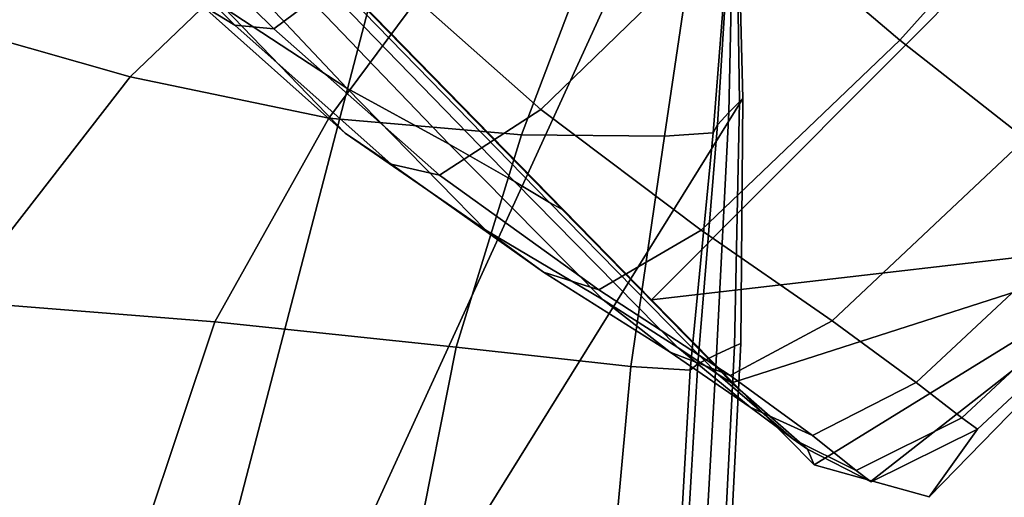
# Model space of a CAD drawing. Units: inches. Extents: x -108 to 192, y 15 to 316.
# Drawn here: x -82 to -71, y 115 to 121 of the extents above; entities that cross this region are included whole.
import ezdxf

# ---------------------------------------------------------------- set-up
doc = ezdxf.new("R2010")
doc.units = ezdxf.units.IN
doc.header["$MEASUREMENT"] = 0

msp = doc.modelspace()

# ---------------------------------------------------------------- linework, layer by layer
for points in [[(-80.01, 123.604, -10.983), (-77.15, 124.455, -10.983), (-81.532, 107.628, -10.983), (-83.058, 121.307, -10.983)], [(-75.024, 124.334, -10.983), (-74.174, 123.718, -10.983), (-81.532, 107.628, -10.983), (-77.15, 124.455, -10.983)], [(-70.202, 122.731, 2.455), (-71.801, 124.263, 5.215), (-73.91, 121.93, 4.591), (-72.211, 120.484, 1.84)], [(-78.331, 119.953, 0.593), (-79.689, 120.842, 2.981), (-82.716, 124.103, 3.226), (-81.643, 123.471, 0.731)], [(-79.8, 122.567, -10.974), (-68.648, 123.949, -10.974), (-74.959, 117.61, -10.974)], [(-68.648, 123.949, -10.974), (-69.098, 118.29, -10.974), (-74.959, 117.61, -10.974)], [(-74.012, 122.317, -10.983), (-73.948, 119.84, -10.983), (-81.532, 107.628, -10.983), (-74.174, 123.718, -10.983)], [(-78.079, 121.402, 5.944), (-80.415, 123.676, 7.448), (-81.399, 122.842, 7.128), (-79.14, 120.612, 5.579)], [(-78.079, 121.402, 5.944), (-76.183, 119.718, 3.888), (-73.91, 121.93, 4.591), (-75.808, 123.66, 6.519)], [(-82.911, 120.318, -10.983), (-83.541, 119.647, -10.983), (-82.045, 123.637, -10.983), (-81.071, 122.569, -10.983)], [(-80.755, 123.039, -1.914), (-77.2, 119.335, -1.959), (-78.331, 119.953, 0.593), (-81.643, 123.471, 0.731)], [(-83.037, 120.592, -1.571), (-81.204, 122.872, -0.535), (-81.476, 123.188, -0.091), (-83.309, 120.907, -1.183)], [(-79.559, 122.783, 3.134), (-79.877, 123.079, 3.064), (-82.97, 120.773, 4.193), (-82.402, 120.554, 4.156)], [(-76.477, 118.919, -4.457), (-77.2, 119.335, -1.959), (-80.755, 123.039, -1.914), (-80.2, 122.76, -4.473)], [(-79.569, 120.651, 5.316), (-81.727, 122.803, 6.843), (-81.981, 122.932, 6.564), (-79.945, 120.881, 5.048)], [(-83.037, 120.592, -1.571), (-82.929, 120.407, -2.07), (-81.096, 122.688, -1.105), (-81.204, 122.872, -0.535)], [(-81.399, 122.842, 7.128), (-81.727, 122.803, 6.843), (-79.569, 120.651, 5.316), (-79.14, 120.612, 5.579)], [(-82.44, 120.933, -3.378), (-81.077, 122.598, -2.735), (-81.096, 122.688, -1.105), (-82.929, 120.407, -2.07)], [(-79.559, 122.783, 3.134), (-82.402, 120.554, 4.156), (-80.728, 120.081, 3.395), (-78.649, 122.078, 2.695)], [(-79.906, 122.609, -6.857), (-76.087, 118.686, -6.816), (-76.477, 118.919, -4.457), (-80.2, 122.76, -4.473)], [(-70.823, 119.392, -1.172), (-68.891, 121.568, -0.655), (-70.202, 122.731, 2.455), (-72.211, 120.484, 1.84)], [(-82.44, 120.933, -3.378), (-82.911, 120.318, -6.119), (-81.071, 122.569, -6.36), (-81.077, 122.598, -2.735)], [(-82.911, 120.318, -10.983), (-81.071, 122.569, -10.983), (-81.071, 122.569, -6.36), (-82.911, 120.318, -6.119)], [(-75.952, 118.613, -8.951), (-76.087, 118.686, -6.816), (-79.906, 122.609, -6.857), (-79.805, 122.562, -8.981)], [(-79.8, 122.567, -10.974), (-74.959, 117.61, -10.974), (-75.952, 118.613, -8.951), (-79.805, 122.562, -8.981)], [(-74.022, 122.264, -7.407), (-74.051, 122.107, -5.043), (-74.106, 119.683, -5.129), (-73.988, 119.801, -7.429)], [(-74.022, 122.264, -7.407), (-73.988, 119.801, -7.429), (-73.948, 119.84, -9.31), (-74.012, 122.316, -9.31)], [(-74.012, 122.317, -10.983), (-74.012, 122.316, -9.31), (-73.948, 119.84, -9.31), (-73.948, 119.84, -10.983)], [(-81.091, 122.069, 4.986), (-79.689, 120.842, 2.981), (-78.348, 119.454, 3.064), (-79.945, 120.881, 5.048)], [(-77.13, 121.513, 1.473), (-78.649, 122.078, 2.695), (-80.728, 120.081, 3.395), (-78.532, 119.62, 2.022)], [(-74.082, 121.927, -3.016), (-74.229, 119.548, -3.167), (-74.106, 119.683, -5.129), (-74.051, 122.107, -5.043)], [(-73.91, 121.93, 4.591), (-76.183, 119.718, 3.888), (-74.411, 118.382, 1.203), (-72.211, 120.484, 1.84)], [(-74.082, 121.927, -3.016), (-74.094, 121.809, -2.124), (-74.278, 119.46, -2.296), (-74.229, 119.548, -3.167)], [(-74.485, 121.666, -1.435), (-74.815, 119.421, -1.521), (-74.278, 119.46, -2.296), (-74.094, 121.809, -2.124)], [(-74.485, 121.666, -1.435), (-75.651, 121.413, -0.018), (-76.397, 119.438, 0.15), (-74.815, 119.421, -1.521)], [(-77.13, 121.513, 1.473), (-78.532, 119.62, 2.022), (-76.397, 119.438, 0.15), (-75.651, 121.413, -0.018)], [(-77.305, 118.99, 3.516), (-76.183, 119.718, 3.888), (-78.079, 121.402, 5.944), (-79.14, 120.612, 5.579)], [(-85.644, 118.412, -10.983), (-83.058, 121.307, -10.983), (-81.532, 107.628, -10.983), (-87.116, 115.771, -10.983)], [(-78.348, 119.454, 3.064), (-77.839, 119.113, 3.3), (-79.569, 120.651, 5.316), (-79.945, 120.881, 5.048)], [(-78.348, 119.454, 3.064), (-79.689, 120.842, 2.981), (-78.331, 119.953, 0.593), (-76.794, 118.382, 0.655)], [(-79.569, 120.651, 5.316), (-77.839, 119.113, 3.3), (-77.305, 118.99, 3.516), (-79.14, 120.612, 5.579)], [(-84.879, 117.768, 4.55), (-82.656, 117.595, 3.723), (-80.728, 120.081, 3.395), (-82.402, 120.554, 4.156)], [(-74.411, 118.382, 1.203), (-72.96, 117.378, -1.665), (-70.823, 119.392, -1.172), (-72.211, 120.484, 1.84)], [(-79.791, 117.367, 2.226), (-78.532, 119.62, 2.022), (-80.728, 120.081, 3.395), (-82.656, 117.595, 3.723)], [(-78.331, 119.953, 0.593), (-77.2, 119.335, -1.959), (-75.495, 117.609, -1.928), (-76.794, 118.382, 0.655)], [(-73.973, 117.128, -10.983), (-74.077, 115.017, -10.983), (-81.532, 107.628, -10.983), (-73.948, 119.84, -10.983)], [(-74.04, 117.097, -7.458), (-73.988, 119.801, -7.429), (-74.106, 119.683, -5.129), (-74.242, 117.005, -5.247)], [(-74.04, 117.097, -7.458), (-73.973, 117.128, -9.31), (-73.948, 119.84, -9.31), (-73.988, 119.801, -7.429)], [(-73.973, 117.128, -10.983), (-73.948, 119.84, -10.983), (-73.948, 119.84, -9.31), (-73.973, 117.128, -9.31)], [(-74.411, 118.382, 1.203), (-76.183, 119.718, 3.888), (-77.305, 118.99, 3.516), (-75.544, 117.722, 0.92)], [(-74.449, 116.9, -3.373), (-74.242, 117.005, -5.247), (-74.106, 119.683, -5.129), (-74.229, 119.548, -3.167)], [(-79.791, 117.367, 2.226), (-77.122, 117.087, 0.153), (-76.397, 119.438, 0.15), (-78.532, 119.62, 2.022)], [(-74.449, 116.9, -3.373), (-74.229, 119.548, -3.167), (-74.278, 119.46, -2.296), (-74.532, 116.832, -2.531)], [(-76.156, 117.918, 0.801), (-77.839, 119.113, 3.3), (-78.348, 119.454, 3.064), (-76.794, 118.382, 0.655)], [(-75.189, 116.87, -1.697), (-74.815, 119.421, -1.521), (-76.397, 119.438, 0.15), (-77.122, 117.087, 0.153)], [(-75.189, 116.87, -1.697), (-74.532, 116.832, -2.531), (-74.278, 119.46, -2.296), (-74.815, 119.421, -1.521)], [(-75.495, 117.609, -1.928), (-77.2, 119.335, -1.959), (-76.477, 118.919, -4.457), (-74.667, 117.083, -4.434)], [(-70.823, 119.392, -1.172), (-72.96, 117.378, -1.665), (-72.03, 116.693, -4.272), (-69.858, 118.724, -3.884)], [(-77.305, 118.99, 3.516), (-77.839, 119.113, 3.3), (-76.156, 117.918, 0.801), (-75.544, 117.722, 0.92)], [(-76.477, 118.919, -4.457), (-76.087, 118.686, -6.816), (-74.221, 116.782, -6.793), (-74.667, 117.083, -4.434)], [(-74.221, 116.782, -6.793), (-76.087, 118.686, -6.816), (-75.952, 118.613, -8.951), (-74.067, 116.687, -8.938)], [(-72.03, 116.693, -4.272), (-71.526, 116.302, -6.657), (-69.292, 118.384, -6.371), (-69.858, 118.724, -3.884)], [(-75.952, 118.613, -8.951), (-74.959, 117.61, -10.974), (-74.059, 116.696, -10.974), (-74.067, 116.687, -8.938)], [(-75.495, 117.609, -1.928), (-74.754, 117.032, -1.873), (-76.156, 117.918, 0.801), (-76.794, 118.382, 0.655)], [(-74.089, 116.773, -1.842), (-72.96, 117.378, -1.665), (-74.411, 118.382, 1.203), (-75.544, 117.722, 0.92)], [(-69.292, 118.384, -6.371), (-71.526, 116.302, -6.657), (-71.354, 116.178, -8.861), (-69.101, 118.279, -8.71)], [(-74.959, 117.61, -10.974), (-69.098, 118.29, -10.974), (-74.059, 116.696, -10.974)], [(-74.059, 116.696, -10.974), (-69.098, 118.29, -10.974), (-73.16, 115.782, -10.974)], [(-69.098, 118.29, -10.974), (-72.524, 115.605, -10.974), (-73.16, 115.782, -10.974)], [(-71.888, 115.429, -10.974), (-72.524, 115.605, -10.974), (-69.098, 118.29, -10.974)], [(-71.354, 116.178, -8.861), (-71.888, 115.429, -10.974), (-69.098, 118.29, -10.974), (-69.101, 118.279, -8.71)], [(-76.156, 117.918, 0.801), (-74.754, 117.032, -1.873), (-74.089, 116.773, -1.842), (-75.544, 117.722, 0.92)], [(-79.791, 117.367, 2.226), (-82.656, 117.595, 3.723), (-83.787, 115.161, 3.894), (-80.567, 115.049, 2.364)], [(-73.867, 116.422, -4.413), (-74.754, 117.032, -1.873), (-75.495, 117.609, -1.928), (-74.667, 117.083, -4.434)], [(-79.791, 117.367, 2.226), (-80.567, 115.049, 2.364), (-77.566, 114.836, 0.131), (-77.122, 117.087, 0.153)], [(-72.03, 116.693, -4.272), (-72.96, 117.378, -1.665), (-74.089, 116.773, -1.842), (-73.177, 116.109, -4.403)], [(-74.04, 117.097, -7.458), (-74.148, 114.977, -7.489), (-74.077, 115.017, -9.31), (-73.973, 117.128, -9.31)], [(-73.973, 117.128, -10.983), (-73.973, 117.128, -9.31), (-74.077, 115.017, -9.31), (-74.077, 115.017, -10.983)], [(-75.189, 116.87, -1.697), (-77.122, 117.087, 0.153), (-77.566, 114.836, 0.131), (-75.393, 114.653, -1.889)], [(-74.089, 116.773, -1.842), (-74.754, 117.032, -1.873), (-73.867, 116.422, -4.413), (-73.177, 116.109, -4.403)], [(-74.221, 116.782, -6.793), (-73.394, 116.069, -6.779), (-73.867, 116.422, -4.413), (-74.667, 117.083, -4.434)], [(-74.04, 117.097, -7.458), (-74.242, 117.005, -5.247), (-74.361, 114.859, -5.371), (-74.148, 114.977, -7.489)], [(-74.449, 116.9, -3.373), (-74.532, 116.832, -2.531), (-74.659, 114.636, -2.779), (-74.578, 114.725, -3.589)], [(-74.449, 116.9, -3.373), (-74.578, 114.725, -3.589), (-74.361, 114.859, -5.371), (-74.242, 117.005, -5.247)], [(-75.189, 116.87, -1.697), (-75.393, 114.653, -1.889), (-74.659, 114.636, -2.779), (-74.532, 116.832, -2.531)], [(-73.232, 115.957, -8.931), (-73.394, 116.069, -6.779), (-74.221, 116.782, -6.793), (-74.067, 116.687, -8.938)], [(-74.059, 116.696, -10.974), (-73.16, 115.782, -10.974), (-73.232, 115.957, -8.931), (-74.067, 116.687, -8.938)], [(-72.695, 115.719, -6.763), (-71.526, 116.302, -6.657), (-72.03, 116.693, -4.272), (-73.177, 116.109, -4.403)], [(-73.867, 116.422, -4.413), (-73.394, 116.069, -6.779), (-72.695, 115.719, -6.763), (-73.177, 116.109, -4.403)], [(-71.354, 116.178, -8.861), (-71.526, 116.302, -6.657), (-72.695, 115.719, -6.763), (-72.53, 115.596, -8.92)], [(-72.524, 115.605, -10.974), (-71.888, 115.429, -10.974), (-71.354, 116.178, -8.861), (-72.53, 115.596, -8.92)], [(-72.695, 115.719, -6.763), (-73.394, 116.069, -6.779), (-73.232, 115.957, -8.931), (-72.53, 115.596, -8.92)], [(-73.232, 115.957, -8.931), (-73.16, 115.782, -10.974), (-72.524, 115.605, -10.974), (-72.53, 115.596, -8.92)], [(-87.978, 113.129, -10.983), (-87.116, 115.771, -10.983), (-81.532, 107.628, -10.983), (-88.735, 110.234, -10.983)]]:
    msp.add_3dface(points)

doc.saveas('drawing.dxf')
